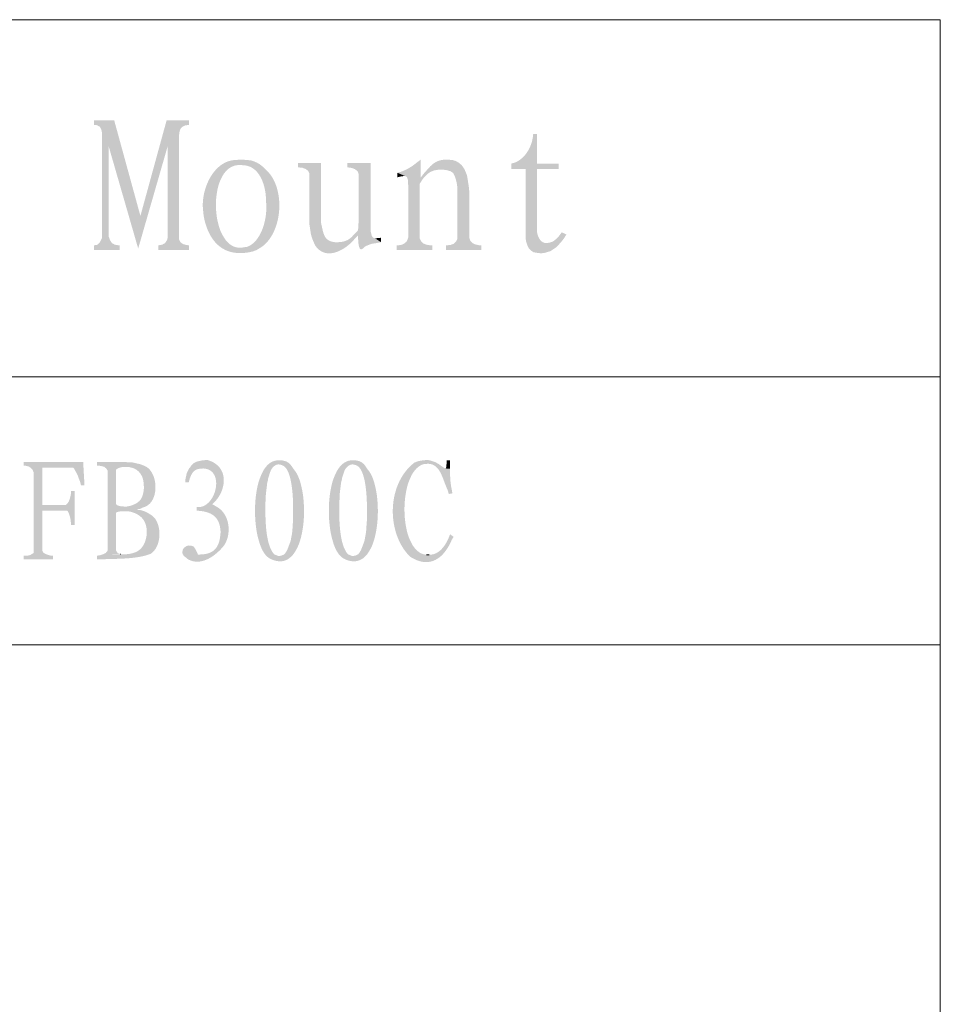
# Model space of a CAD drawing. Units: millimetres. Extents: x 2 to 28.8, y -2 to 11.5.
# Drawn here: x 26.4 to 28.8, y 9 to 11.5 of the extents above; entities that cross this region are included whole.
import ezdxf

# ---------------------------------------------------------------- set-up
doc = ezdxf.new("R2010")
doc.units = ezdxf.units.MM

msp = doc.modelspace()

# ---------------------------------------------------------------- hatches: boundary and pattern name
for points in [[(26.6759, 11.2587), (26.6234, 11.2587), (26.6234, 11.2471), (26.6309, 11.2462), (26.6384, 11.2421), (26.6425, 11.2346), (26.6442, 11.2246), (26.6617, 11.1904), (26.7384, 10.9246), (26.7442, 11.0096)], [(26.8709, 11.2587), (26.8125, 11.2587), (26.7442, 11.0096), (26.7384, 10.9246), (26.815, 11.1904), (26.845, 11.2204), (26.8459, 11.2279), (26.8484, 11.2362), (26.8534, 11.2421), (26.8609, 11.2454), (26.8709, 11.2471)], [(26.6442, 11.2246), (26.6442, 10.9529), (26.6425, 10.9487), (26.6384, 10.9404), (26.6325, 10.9346), (26.6234, 10.9329), (26.6234, 10.9212), (26.69, 10.9212), (26.69, 10.9329), (26.6875, 10.9329), (26.6775, 10.9346), (26.67, 10.9387), (26.665, 10.9462), (26.6617, 10.9554), (26.6617, 11.1904)], [(26.845, 11.2204), (26.815, 11.1904), (26.815, 10.9513), (26.8134, 10.9463), (26.8084, 10.9387), (26.8009, 10.9346), (26.7909, 10.9329), (26.7909, 10.9212), (26.8709, 10.9212), (26.8709, 10.9329), (26.8642, 10.9338), (26.855, 10.9363), (26.8484, 10.9413), (26.845, 10.9487)], [(27.4142, 11.1221), (27.4142, 11.1096), (27.415, 11.1104), (27.425, 11.1129), (27.4342, 11.1137)], [(27.5892, 11.1312), (27.5292, 11.1304), (27.5325, 11.1304), (27.5442, 11.1287), (27.5525, 11.1262), (27.5592, 11.1221), (27.56, 11.1213), (27.5634, 11.1146), (27.5667, 11.1054), (27.5692, 11.0946), (27.5709, 11.0821), (27.5709, 10.9504), (27.5675, 10.9429), (27.5617, 10.9371), (27.5525, 10.9338), (27.5409, 10.9329), (27.5409, 10.9212), (27.6334, 10.9212), (27.6334, 10.9329), (27.6284, 10.9329), (27.6175, 10.9354), (27.61, 10.9387), (27.6042, 10.9454), (27.6017, 10.9529), (27.6017, 11.0737), (27.6009, 11.0829), (27.5992, 11.0946), (27.5975, 11.1054), (27.5959, 11.1154), (27.5925, 11.1237)], [(27.8425, 10.9671), (27.8425, 10.9662), (27.835, 10.9562), (27.8275, 10.9487), (27.82, 10.9429), (27.8125, 10.9404), (27.8042, 10.9387), (27.8342, 10.9337), (27.8409, 10.9412), (27.8484, 10.9504), (27.855, 10.9612)], [(27.3717, 10.9529), (27.3675, 10.9521), (27.3559, 10.9512), (27.3717, 10.9412)], [(27.5517, 10.3721), (27.5425, 10.3721), (27.5425, 10.3629), (27.5417, 10.3546), (27.54, 10.3512), (27.5517, 10.3504), (27.5517, 10.3654)], [(26.595, 10.3679), (26.44, 10.3679), (26.44, 10.3587), (26.4467, 10.3579), (26.4534, 10.3562), (26.5692, 10.3529), (26.5717, 10.3504), (26.5742, 10.3454), (26.5775, 10.3396), (26.5809, 10.3329), (26.5834, 10.3254), (26.5867, 10.3171), (26.5892, 10.3071), (26.5984, 10.3071)], [(26.4534, 10.3562), (26.4592, 10.3521), (26.4634, 10.3471), (26.4659, 10.3404), (26.4659, 10.1312), (26.4625, 10.1287), (26.4567, 10.1254), (26.4492, 10.1237), (26.44, 10.1237), (26.44, 10.1146), (26.5167, 10.1146), (26.5167, 10.1237), (26.5109, 10.1237), (26.5025, 10.1262), (26.4959, 10.1287), (26.4909, 10.1321), (26.4884, 10.1371), (26.4884, 10.2412), (26.5534, 10.2412), (26.4884, 10.2562), (26.4884, 10.3529), (26.5692, 10.3529)], [(26.705, 10.3679), (26.6309, 10.3679), (26.6309, 10.3587), (26.635, 10.3587), (26.6434, 10.3571), (26.65, 10.3554), (26.655, 10.3512), (26.6584, 10.3462), (26.6584, 10.1371), (26.6575, 10.1354), (26.6542, 10.1312), (26.6484, 10.1279), (26.6925, 10.1279), (26.6917, 10.1279), (26.685, 10.1304), (26.6809, 10.1371), (26.6809, 10.2362), (26.6825, 10.2371), (26.6875, 10.2387), (26.6959, 10.2396), (26.7067, 10.2396), (26.75, 10.2412), (26.7425, 10.2429), (26.735, 10.2437), (26.7359, 10.2446), (26.7442, 10.2462), (26.7509, 10.2496), (26.7034, 10.2512), (26.7, 10.2521), (26.6917, 10.2529), (26.685, 10.2546), (26.6809, 10.2579), (26.6809, 10.3479), (26.685, 10.3512), (26.6917, 10.3537), (26.6992, 10.3554), (26.7075, 10.3554), (26.7567, 10.3571), (26.7509, 10.3596), (26.7442, 10.3621), (26.7375, 10.3637), (26.7225, 10.3671), (26.7134, 10.3671)], [(26.87, 10.1504), (26.8642, 10.1487), (26.8584, 10.1446), (26.855, 10.1404), (26.8534, 10.1329), (26.8542, 10.1287), (26.8575, 10.1229), (26.8942, 10.1262), (26.8934, 10.1296), (26.8892, 10.1379), (26.8859, 10.1437), (26.8825, 10.1479), (26.8775, 10.1496)]]:
    msp.add_hatch(color=256).paths.add_polyline_path(points)
h = msp.add_hatch(color=256)
edge = h.paths.add_edge_path(flags=0)
edge.add_line((27.7784, 11.2229), (27.7684, 11.2229))
edge.add_line((27.7684, 11.2229), (27.7675, 11.2146))
edge.add_spline(control_points=[(27.7675, 11.2146), (27.7632, 11.1872), (27.7473, 11.1599), (27.7209, 11.1487)], knot_values=[0, 0, 0, 0, 1, 1, 1, 1], weights=[1, 1, 1, 1], degree=3, periodic=0)
edge.add_line((27.7209, 11.1487), (27.7117, 11.1462))
edge.add_line((27.7117, 11.1462), (27.7117, 11.1321))
edge.add_line((27.7117, 11.1321), (27.7484, 11.1321))
edge.add_line((27.7484, 11.1321), (27.7484, 10.9529))
edge.add_line((27.7484, 10.9529), (27.75, 10.9429))
edge.add_line((27.75, 10.9429), (27.7534, 10.9321))
edge.add_line((27.7534, 10.9321), (27.7575, 10.9246))
edge.add_line((27.7575, 10.9246), (27.7634, 10.9187))
edge.add_line((27.7634, 10.9187), (27.77, 10.9146))
edge.add_line((27.77, 10.9146), (27.7717, 10.9146))
edge.add_line((27.7717, 10.9146), (27.7809, 10.9129))
edge.add_line((27.7809, 10.9129), (27.79, 10.9121))
edge.add_line((27.79, 10.9121), (27.8, 10.9137))
edge.add_line((27.8, 10.9137), (27.8109, 10.9171))
edge.add_line((27.8109, 10.9171), (27.8134, 10.9179))
edge.add_line((27.8134, 10.9179), (27.82, 10.9221))
edge.add_line((27.82, 10.9221), (27.8275, 10.9271))
edge.add_line((27.8275, 10.9271), (27.8342, 10.9337))
edge.add_line((27.8342, 10.9337), (27.8042, 10.9387))
edge.add_spline(control_points=[(27.8042, 10.9387), (27.7879, 10.9381), (27.78, 10.9551), (27.7784, 10.9687)], knot_values=[0, 0, 0, 0, 1, 1, 1, 1], weights=[1, 1, 1, 1], degree=3, periodic=0)
edge.add_line((27.7784, 10.9687), (27.7784, 11.1321))
edge.add_line((27.7784, 11.1321), (27.835, 11.1321))
edge.add_line((27.835, 11.1321), (27.835, 11.1462))
edge.add_line((27.835, 11.1462), (27.7784, 11.1462))
h = msp.add_hatch(color=256)
edge = h.paths.add_edge_path(flags=0)
edge.add_line((27.0117, 11.1562), (27.0017, 11.1562))
edge.add_line((27.0017, 11.1562), (26.9917, 11.1554))
edge.add_spline(control_points=[(26.9917, 11.1554), (26.934, 11.153), (26.9018, 11.0773), (26.9075, 11.0262)], knot_values=[0, 0, 0, 0, 1, 1, 1, 1], weights=[1, 1, 1, 1], degree=3, periodic=0)
edge.add_line((26.9075, 11.0262), (26.9084, 11.0154))
edge.add_line((26.9084, 11.0154), (26.91, 11.0054))
edge.add_spline(control_points=[(26.91, 11.0054), (26.9237, 10.9377), (26.9663, 10.899), (27.0375, 10.9171)], knot_values=[0, 0, 0, 0, 1, 1, 1, 1], weights=[1, 1, 1, 1], degree=3, periodic=0)
edge.add_line((27.0375, 10.9171), (27.0467, 10.9204))
edge.add_line((27.0467, 10.9204), (27.055, 10.9254))
edge.add_line((27.055, 10.9254), (27.01, 10.9271))
edge.add_spline(control_points=[(27.01, 10.9271), (26.9228, 10.9159), (26.9151, 11.1486), (27.0059, 11.1421)], knot_values=[0, 0, 0, 0, 1, 1, 1, 1], weights=[1, 1, 1, 1], degree=3, periodic=0)
edge.add_line((27.0059, 11.1421), (27.055, 11.1446))
edge.add_line((27.055, 11.1446), (27.0475, 11.1487))
edge.add_line((27.0475, 11.1487), (27.04, 11.1521))
edge.add_line((27.04, 11.1521), (27.0317, 11.1546))
edge.add_line((27.0317, 11.1546), (27.0217, 11.1554))
h = msp.add_hatch(color=256)
edge = h.paths.add_edge_path(flags=0)
edge.add_line((27.055, 11.1446), (27.0059, 11.1421))
edge.add_line((27.0059, 11.1421), (27.0084, 11.1421))
edge.add_line((27.0084, 11.1421), (27.0184, 11.1412))
edge.add_spline(control_points=[(27.0184, 11.1412), (27.0586, 11.1348), (27.072, 11.0829), (27.0717, 11.0487)], knot_values=[0, 0, 0, 0, 1, 1, 1, 1], weights=[1, 1, 1, 1], degree=3, periodic=0)
edge.add_line((27.0717, 11.0487), (27.0725, 11.0379))
edge.add_line((27.0725, 11.0379), (27.0725, 11.0271))
edge.add_spline(control_points=[(27.0725, 11.0271), (27.0718, 10.9928), (27.0572, 10.9414), (27.0217, 10.9287)], knot_values=[0, 0, 0, 0, 1, 1, 1, 1], weights=[1, 1, 1, 1], degree=3, periodic=0)
edge.add_line((27.0217, 10.9287), (27.0192, 10.9287))
edge.add_line((27.0192, 10.9287), (27.01, 10.9271))
edge.add_line((27.01, 10.9271), (27.055, 10.9254))
edge.add_spline(control_points=[(27.055, 10.9254), (27.1163, 10.9608), (27.1244, 11.0847), (27.0709, 11.1304)], knot_values=[0, 0, 0, 0, 1, 1, 1, 1], weights=[1, 1, 1, 1], degree=3, periodic=0)
edge.add_line((27.0709, 11.1304), (27.0634, 11.1379))
h = msp.add_hatch(color=256)
edge = h.paths.add_edge_path(flags=0)
edge.add_line((27.215, 11.1479), (27.155, 11.1479))
edge.add_line((27.155, 11.1479), (27.155, 11.1362))
edge.add_line((27.155, 11.1362), (27.1659, 11.1354))
edge.add_line((27.1659, 11.1354), (27.175, 11.1321))
edge.add_line((27.175, 11.1321), (27.1817, 11.1271))
edge.add_line((27.1817, 11.1271), (27.185, 11.1204))
edge.add_line((27.185, 11.1204), (27.185, 10.9871))
edge.add_line((27.185, 10.9871), (27.1867, 10.9762))
edge.add_line((27.1867, 10.9762), (27.1884, 10.9646))
edge.add_line((27.1884, 10.9646), (27.1909, 10.9546))
edge.add_line((27.1909, 10.9546), (27.1942, 10.9454))
edge.add_line((27.1942, 10.9454), (27.1975, 10.9379))
edge.add_line((27.1975, 10.9379), (27.2592, 10.9412))
edge.add_line((27.2592, 10.9412), (27.2509, 10.9412))
edge.add_spline(control_points=[(27.2509, 10.9412), (27.2258, 10.9442), (27.2222, 10.9592), (27.2175, 10.9812)], knot_values=[0, 0, 0, 0, 1, 1, 1, 1], weights=[1, 1, 1, 1], degree=3, periodic=0)
edge.add_line((27.2175, 10.9812), (27.215, 10.9929))
h = msp.add_hatch(color=256)
edge = h.paths.add_edge_path(flags=0)
edge.add_line((27.3442, 11.1479), (27.2834, 11.1479))
edge.add_line((27.2834, 11.1479), (27.2834, 11.1362))
edge.add_line((27.2834, 11.1362), (27.285, 11.1362))
edge.add_line((27.285, 11.1362), (27.2959, 11.1346))
edge.add_line((27.2959, 11.1346), (27.3042, 11.1312))
edge.add_line((27.3042, 11.1312), (27.3109, 11.1254))
edge.add_line((27.3109, 11.1254), (27.3134, 11.1179))
edge.add_line((27.3134, 11.1179), (27.3134, 11.0187))
edge.add_spline(control_points=[(27.3134, 11.0187), (27.3133, 11.0057), (27.3132, 10.9858), (27.3117, 10.9729)], knot_values=[0, 0, 0, 0, 1, 1, 1, 1], weights=[1, 1, 1, 1], degree=3, periodic=0)
edge.add_line((27.3117, 10.9729), (27.3109, 10.9712))
edge.add_line((27.3109, 10.9712), (27.305, 10.9654))
edge.add_line((27.305, 10.9654), (27.3117, 10.9587))
edge.add_line((27.3117, 10.9587), (27.3117, 10.9529))
edge.add_line((27.3117, 10.9529), (27.3125, 10.9396))
edge.add_line((27.3125, 10.9396), (27.3142, 10.9296))
edge.add_line((27.3142, 10.9296), (27.3167, 10.9237))
edge.add_line((27.3167, 10.9237), (27.32, 10.9221))
edge.add_line((27.32, 10.9221), (27.3242, 10.9246))
edge.add_line((27.3242, 10.9246), (27.325, 10.9254))
edge.add_line((27.325, 10.9254), (27.3309, 10.9304))
edge.add_line((27.3309, 10.9304), (27.3384, 10.9337))
edge.add_line((27.3384, 10.9337), (27.3475, 10.9371))
edge.add_line((27.3475, 10.9371), (27.3592, 10.9387))
edge.add_line((27.3592, 10.9387), (27.3717, 10.9412))
edge.add_line((27.3717, 10.9412), (27.3559, 10.9512))
edge.add_line((27.3559, 10.9512), (27.3509, 10.9529))
edge.add_line((27.3509, 10.9529), (27.3475, 10.9579))
edge.add_line((27.3475, 10.9579), (27.345, 10.9679))
edge.add_line((27.345, 10.9679), (27.3442, 10.9812))
h = msp.add_hatch(color=256)
edge = h.paths.add_edge_path(flags=0)
edge.add_line((27.475, 11.1562), (27.4659, 11.1496))
edge.add_spline(control_points=[(27.4659, 11.1496), (27.4534, 11.1386), (27.4389, 11.1304), (27.4234, 11.1246)], knot_values=[0, 0, 0, 0, 1, 1, 1, 1], weights=[1, 1, 1, 1], degree=3, periodic=0)
edge.add_line((27.4234, 11.1246), (27.4142, 11.1221))
edge.add_line((27.4142, 11.1221), (27.4342, 11.1137))
edge.add_line((27.4342, 11.1137), (27.4392, 11.1112))
edge.add_line((27.4392, 11.1112), (27.4417, 11.1037))
edge.add_line((27.4417, 11.1037), (27.4425, 11.0896))
edge.add_line((27.4425, 11.0896), (27.4425, 10.9529))
edge.add_line((27.4425, 10.9529), (27.4417, 10.9504))
edge.add_line((27.4417, 10.9504), (27.4384, 10.9429))
edge.add_line((27.4384, 10.9429), (27.4317, 10.9371))
edge.add_line((27.4317, 10.9371), (27.4234, 10.9337))
edge.add_line((27.4234, 10.9337), (27.4125, 10.9329))
edge.add_line((27.4125, 10.9329), (27.4125, 10.9212))
edge.add_line((27.4125, 10.9212), (27.505, 10.9212))
edge.add_line((27.505, 10.9212), (27.505, 10.9329))
edge.add_line((27.505, 10.9329), (27.5009, 10.9329))
edge.add_line((27.5009, 10.9329), (27.49, 10.9346))
edge.add_line((27.49, 10.9346), (27.4817, 10.9379))
edge.add_line((27.4817, 10.9379), (27.4759, 10.9437))
edge.add_line((27.4759, 10.9437), (27.4725, 10.9512))
edge.add_line((27.4725, 10.9512), (27.4725, 11.0937))
edge.add_line((27.4725, 11.0937), (27.475, 11.0971))
edge.add_line((27.475, 11.0971), (27.48, 11.1054))
edge.add_line((27.48, 11.1054), (27.475, 11.1096))
h = msp.add_hatch(color=256)
edge = h.paths.add_edge_path(flags=0)
edge.add_line((27.5467, 11.1562), (27.5375, 11.1562))
edge.add_spline(control_points=[(27.5375, 11.1562), (27.5103, 11.1548), (27.5003, 11.1389), (27.4834, 11.1204)], knot_values=[0, 0, 0, 0, 1, 1, 1, 1], weights=[1, 1, 1, 1], degree=3, periodic=0)
edge.add_line((27.4834, 11.1204), (27.475, 11.1096))
edge.add_line((27.475, 11.1096), (27.48, 11.1054))
edge.add_line((27.48, 11.1054), (27.4867, 11.1129))
edge.add_spline(control_points=[(27.4867, 11.1129), (27.4992, 11.1266), (27.5108, 11.1299), (27.5292, 11.1304)], knot_values=[0, 0, 0, 0, 1, 1, 1, 1], weights=[1, 1, 1, 1], degree=3, periodic=0)
edge.add_line((27.5292, 11.1304), (27.5892, 11.1312))
edge.add_line((27.5892, 11.1312), (27.585, 11.1379))
edge.add_line((27.585, 11.1379), (27.5817, 11.1421))
edge.add_line((27.5817, 11.1421), (27.575, 11.1479))
edge.add_line((27.575, 11.1479), (27.5667, 11.1529))
edge.add_line((27.5667, 11.1529), (27.5575, 11.1554))
h = msp.add_hatch(color=256)
edge = h.paths.add_edge_path(flags=0)
edge.add_line((27.305, 10.9654), (27.2959, 10.9554))
edge.add_spline(control_points=[(27.2959, 10.9554), (27.2861, 10.9455), (27.273, 10.941), (27.2592, 10.9412)], knot_values=[0, 0, 0, 0, 1, 1, 1, 1], weights=[1, 1, 1, 1], degree=3, periodic=0)
edge.add_line((27.2592, 10.9412), (27.1975, 10.9379))
edge.add_line((27.1975, 10.9379), (27.2009, 10.9312))
edge.add_spline(control_points=[(27.2009, 10.9312), (27.2296, 10.8916), (27.2797, 10.9212), (27.3034, 10.9504)], knot_values=[0, 0, 0, 0, 1, 1, 1, 1], weights=[1, 1, 1, 1], degree=3, periodic=0)
edge.add_line((27.3034, 10.9504), (27.3117, 10.9587))
h = msp.add_hatch(color=256)
edge = h.paths.add_edge_path(flags=0)
edge.add_line((26.9125, 10.3729), (26.905, 10.3721))
edge.add_spline(control_points=[(26.905, 10.3721), (26.8897, 10.3688), (26.8827, 10.3681), (26.8734, 10.3537)], knot_values=[0, 0, 0, 0, 1, 1, 1, 1], weights=[1, 1, 1, 1], degree=3, periodic=0)
edge.add_line((26.8734, 10.3537), (26.8709, 10.3512))
edge.add_line((26.8709, 10.3512), (26.9075, 10.3512))
edge.add_spline(control_points=[(26.9075, 10.3512), (26.9636, 10.3494), (26.944, 10.2556), (26.8984, 10.2504)], knot_values=[0, 0, 0, 0, 1, 1, 1, 1], weights=[1, 1, 1, 1], degree=3, periodic=0)
edge.add_line((26.8984, 10.2504), (26.8909, 10.2504))
edge.add_line((26.8909, 10.2504), (26.8909, 10.2412))
edge.add_line((26.8909, 10.2412), (26.8917, 10.2412))
edge.add_line((26.8917, 10.2412), (26.9009, 10.2404))
edge.add_spline(control_points=[(26.9009, 10.2404), (26.9301, 10.237), (26.9491, 10.2245), (26.9525, 10.1937)], knot_values=[0, 0, 0, 0, 1, 1, 1, 1], weights=[1, 1, 1, 1], degree=3, periodic=0)
edge.add_line((26.9525, 10.1937), (26.9534, 10.1854))
edge.add_line((26.9534, 10.1854), (26.9525, 10.1771))
edge.add_spline(control_points=[(26.9525, 10.1771), (26.9497, 10.146), (26.9357, 10.1283), (26.9034, 10.1271)], knot_values=[0, 0, 0, 0, 1, 1, 1, 1], weights=[1, 1, 1, 1], degree=3, periodic=0)
edge.add_line((26.9034, 10.1271), (26.8575, 10.1229))
edge.add_line((26.8575, 10.1229), (26.8642, 10.1179))
edge.add_line((26.8642, 10.1179), (26.8667, 10.1154))
edge.add_spline(control_points=[(26.8667, 10.1154), (26.8986, 10.096), (26.9342, 10.119), (26.9559, 10.1429)], knot_values=[0, 0, 0, 0, 1, 1, 1, 1], weights=[1, 1, 1, 1], degree=3, periodic=0)
edge.add_line((26.9559, 10.1429), (26.9609, 10.1487))
edge.add_line((26.9609, 10.1487), (26.965, 10.1546))
edge.add_spline(control_points=[(26.965, 10.1546), (26.9814, 10.1846), (26.9767, 10.2301), (26.9459, 10.2496)], knot_values=[0, 0, 0, 0, 1, 1, 1, 1], weights=[1, 1, 1, 1], degree=3, periodic=0)
edge.add_line((26.9459, 10.2496), (26.9392, 10.2537))
edge.add_line((26.9392, 10.2537), (26.9317, 10.2579))
edge.add_line((26.9317, 10.2579), (26.9384, 10.2646))
edge.add_spline(control_points=[(26.9384, 10.2646), (26.9702, 10.2988), (26.9735, 10.3554), (26.9225, 10.3721)], knot_values=[0, 0, 0, 0, 1, 1, 1, 1], weights=[1, 1, 1, 1], degree=3, periodic=0)
edge.add_line((26.9225, 10.3721), (26.92, 10.3729))
h = msp.add_hatch(color=256)
edge = h.paths.add_edge_path(flags=0)
edge.add_line((27.1067, 10.3721), (27.0992, 10.3721))
edge.add_spline(control_points=[(27.0992, 10.3721), (27.0282, 10.3628), (27.0293, 10.1589), (27.0759, 10.1204)], knot_values=[0, 0, 0, 0, 1, 1, 1, 1], weights=[1, 1, 1, 1], degree=3, periodic=0)
edge.add_line((27.0759, 10.1204), (27.1042, 10.1229))
edge.add_line((27.1042, 10.1229), (27.0975, 10.1254))
edge.add_line((27.0975, 10.1254), (27.0934, 10.1271))
edge.add_spline(control_points=[(27.0934, 10.1271), (27.0713, 10.1501), (27.0705, 10.2117), (27.07, 10.2412)], knot_values=[0, 0, 0, 0, 1, 1, 1, 1], weights=[1, 1, 1, 1], degree=3, periodic=0)
edge.add_line((27.07, 10.2412), (27.07, 10.2604))
edge.add_line((27.07, 10.2604), (27.0709, 10.2696))
edge.add_spline(control_points=[(27.0709, 10.2696), (27.0705, 10.2835), (27.0736, 10.3004), (27.075, 10.3146)], knot_values=[0, 0, 0, 0, 1, 1, 1, 1], weights=[1, 1, 1, 1], degree=3, periodic=0)
edge.add_line((27.075, 10.3146), (27.0767, 10.3204))
edge.add_line((27.0767, 10.3204), (27.0775, 10.3262))
edge.add_spline(control_points=[(27.0775, 10.3262), (27.082, 10.3384), (27.083, 10.3505), (27.095, 10.3587)], knot_values=[0, 0, 0, 0, 1, 1, 1, 1], weights=[1, 1, 1, 1], degree=3, periodic=0)
edge.add_line((27.095, 10.3587), (27.1, 10.3612))
edge.add_line((27.1, 10.3612), (27.1067, 10.3621))
edge.add_line((27.1067, 10.3621), (27.135, 10.3621))
edge.add_line((27.135, 10.3621), (27.13, 10.3662))
edge.add_line((27.13, 10.3662), (27.1259, 10.3687))
edge.add_line((27.1259, 10.3687), (27.1217, 10.3704))
edge.add_line((27.1217, 10.3704), (27.1142, 10.3721))
h = msp.add_hatch(color=256)
edge = h.paths.add_edge_path(flags=0)
edge.add_line((27.2992, 10.3721), (27.2917, 10.3721))
edge.add_spline(control_points=[(27.2917, 10.3721), (27.2207, 10.3628), (27.2218, 10.1589), (27.2684, 10.1204)], knot_values=[0, 0, 0, 0, 1, 1, 1, 1], weights=[1, 1, 1, 1], degree=3, periodic=0)
edge.add_line((27.2684, 10.1204), (27.2967, 10.1229))
edge.add_line((27.2967, 10.1229), (27.29, 10.1254))
edge.add_line((27.29, 10.1254), (27.2859, 10.1271))
edge.add_spline(control_points=[(27.2859, 10.1271), (27.2638, 10.1501), (27.263, 10.2117), (27.2625, 10.2412)], knot_values=[0, 0, 0, 0, 1, 1, 1, 1], weights=[1, 1, 1, 1], degree=3, periodic=0)
edge.add_line((27.2625, 10.2412), (27.2625, 10.2604))
edge.add_line((27.2625, 10.2604), (27.2634, 10.2696))
edge.add_spline(control_points=[(27.2634, 10.2696), (27.263, 10.2835), (27.2661, 10.3004), (27.2675, 10.3146)], knot_values=[0, 0, 0, 0, 1, 1, 1, 1], weights=[1, 1, 1, 1], degree=3, periodic=0)
edge.add_line((27.2675, 10.3146), (27.2692, 10.3204))
edge.add_line((27.2692, 10.3204), (27.27, 10.3262))
edge.add_spline(control_points=[(27.27, 10.3262), (27.2745, 10.3384), (27.2755, 10.3505), (27.2875, 10.3587)], knot_values=[0, 0, 0, 0, 1, 1, 1, 1], weights=[1, 1, 1, 1], degree=3, periodic=0)
edge.add_line((27.2875, 10.3587), (27.2925, 10.3612))
edge.add_line((27.2925, 10.3612), (27.2992, 10.3621))
edge.add_line((27.2992, 10.3621), (27.3275, 10.3621))
edge.add_line((27.3275, 10.3621), (27.3225, 10.3662))
edge.add_line((27.3225, 10.3662), (27.3184, 10.3687))
edge.add_line((27.3184, 10.3687), (27.3142, 10.3704))
edge.add_line((27.3142, 10.3704), (27.3067, 10.3721))
h = msp.add_hatch(color=256)
edge = h.paths.add_edge_path(flags=0)
edge.add_line((27.495, 10.3729), (27.4875, 10.3729))
edge.add_line((27.4875, 10.3729), (27.4792, 10.3721))
edge.add_line((27.4792, 10.3721), (27.47, 10.3704))
edge.add_line((27.47, 10.3704), (27.4692, 10.3704))
edge.add_line((27.4692, 10.3704), (27.4642, 10.3687))
edge.add_line((27.4642, 10.3687), (27.4584, 10.3662))
edge.add_line((27.4584, 10.3662), (27.4875, 10.3629))
edge.add_spline(control_points=[(27.4875, 10.3629), (27.527, 10.3686), (27.5318, 10.3216), (27.545, 10.2962)], knot_values=[0, 0, 0, 0, 1, 1, 1, 1], weights=[1, 1, 1, 1], degree=3, periodic=0)
edge.add_line((27.545, 10.2962), (27.5484, 10.2846))
edge.add_line((27.5484, 10.2846), (27.5575, 10.2862))
edge.add_line((27.5575, 10.2862), (27.5567, 10.2937))
edge.add_spline(control_points=[(27.5567, 10.2937), (27.5527, 10.3096), (27.5517, 10.3258), (27.5517, 10.3421)], knot_values=[0, 0, 0, 0, 1, 1, 1, 1], weights=[1, 1, 1, 1], degree=3, periodic=0)
edge.add_line((27.5517, 10.3421), (27.5517, 10.3504))
edge.add_line((27.5517, 10.3504), (27.54, 10.3512))
edge.add_line((27.54, 10.3512), (27.5384, 10.3512))
edge.add_line((27.5384, 10.3512), (27.535, 10.3537))
edge.add_line((27.535, 10.3537), (27.5284, 10.3579))
edge.add_line((27.5284, 10.3579), (27.5217, 10.3629))
edge.add_line((27.5217, 10.3629), (27.5142, 10.3671))
edge.add_line((27.5142, 10.3671), (27.5075, 10.3696))
edge.add_line((27.5075, 10.3696), (27.5, 10.3721))
h = msp.add_hatch(color=256)
edge = h.paths.add_edge_path(flags=0)
edge.add_line((26.7567, 10.3571), (26.7075, 10.3554))
edge.add_line((26.7075, 10.3554), (26.7125, 10.3554))
edge.add_line((26.7125, 10.3554), (26.7192, 10.3537))
edge.add_spline(control_points=[(26.7192, 10.3537), (26.7391, 10.3502), (26.7522, 10.3317), (26.7525, 10.3121)], knot_values=[0, 0, 0, 0, 1, 1, 1, 1], weights=[1, 1, 1, 1], degree=3, periodic=0)
edge.add_line((26.7525, 10.3121), (26.7534, 10.3029))
edge.add_line((26.7534, 10.3029), (26.7534, 10.3004))
edge.add_spline(control_points=[(26.7534, 10.3004), (26.7513, 10.2733), (26.7436, 10.2616), (26.7175, 10.2537)], knot_values=[0, 0, 0, 0, 1, 1, 1, 1], weights=[1, 1, 1, 1], degree=3, periodic=0)
edge.add_line((26.7175, 10.2537), (26.71, 10.2521))
edge.add_line((26.71, 10.2521), (26.7034, 10.2512))
edge.add_line((26.7034, 10.2512), (26.7509, 10.2496))
edge.add_spline(control_points=[(26.7509, 10.2496), (26.7923, 10.2595), (26.7917, 10.3307), (26.7634, 10.3529)], knot_values=[0, 0, 0, 0, 1, 1, 1, 1], weights=[1, 1, 1, 1], degree=3, periodic=0)
edge.add_line((26.7634, 10.3529), (26.7625, 10.3537))
h = msp.add_hatch(color=256)
edge = h.paths.add_edge_path(flags=0)
edge.add_line((26.8709, 10.3512), (26.8684, 10.3454))
edge.add_line((26.8684, 10.3454), (26.865, 10.3387))
edge.add_line((26.865, 10.3387), (26.8617, 10.3237))
edge.add_line((26.8617, 10.3237), (26.8609, 10.3146))
edge.add_line((26.8609, 10.3146), (26.87, 10.3146))
edge.add_line((26.87, 10.3146), (26.8709, 10.3179))
edge.add_spline(control_points=[(26.8709, 10.3179), (26.8753, 10.3334), (26.8809, 10.3487), (26.8992, 10.3504)], knot_values=[0, 0, 0, 0, 1, 1, 1, 1], weights=[1, 1, 1, 1], degree=3, periodic=0)
edge.add_line((26.8992, 10.3504), (26.9075, 10.3512))
h = msp.add_hatch(color=256)
edge = h.paths.add_edge_path(flags=0)
edge.add_line((27.135, 10.3621), (27.1067, 10.3621))
edge.add_line((27.1067, 10.3621), (27.1067, 10.3612))
edge.add_line((27.1067, 10.3612), (27.1125, 10.3604))
edge.add_line((27.1125, 10.3604), (27.1175, 10.3579))
edge.add_spline(control_points=[(27.1175, 10.3579), (27.1415, 10.343), (27.1426, 10.2663), (27.1425, 10.2412)], knot_values=[0, 0, 0, 0, 1, 1, 1, 1], weights=[1, 1, 1, 1], degree=3, periodic=0)
edge.add_line((27.1425, 10.2412), (27.1425, 10.2171))
edge.add_spline(control_points=[(27.1425, 10.2171), (27.1403, 10.1984), (27.1419, 10.1902), (27.1375, 10.1712)], knot_values=[0, 0, 0, 0, 1, 1, 1, 1], weights=[1, 1, 1, 1], degree=3, periodic=0)
edge.add_line((27.1375, 10.1712), (27.1367, 10.1654))
edge.add_line((27.1367, 10.1654), (27.135, 10.1596))
edge.add_line((27.135, 10.1596), (27.1334, 10.1554))
edge.add_line((27.1334, 10.1554), (27.13, 10.1462))
edge.add_line((27.13, 10.1462), (27.1267, 10.1379))
edge.add_line((27.1267, 10.1379), (27.1225, 10.1312))
edge.add_line((27.1225, 10.1312), (27.1192, 10.1271))
edge.add_line((27.1192, 10.1271), (27.115, 10.1254))
edge.add_line((27.115, 10.1254), (27.1117, 10.1237))
edge.add_line((27.1117, 10.1237), (27.1042, 10.1229))
edge.add_line((27.1042, 10.1229), (27.0759, 10.1204))
edge.add_line((27.0759, 10.1204), (27.0817, 10.1162))
edge.add_spline(control_points=[(27.0817, 10.1162), (27.1822, 10.0655), (27.1896, 10.3002), (27.1442, 10.3487)], knot_values=[0, 0, 0, 0, 1, 1, 1, 1], weights=[1, 1, 1, 1], degree=3, periodic=0)
edge.add_line((27.1442, 10.3487), (27.1392, 10.3562))
h = msp.add_hatch(color=256)
edge = h.paths.add_edge_path(flags=0)
edge.add_line((27.3275, 10.3621), (27.2992, 10.3621))
edge.add_line((27.2992, 10.3621), (27.2992, 10.3612))
edge.add_line((27.2992, 10.3612), (27.305, 10.3604))
edge.add_line((27.305, 10.3604), (27.31, 10.3579))
edge.add_spline(control_points=[(27.31, 10.3579), (27.334, 10.343), (27.3351, 10.2663), (27.335, 10.2412)], knot_values=[0, 0, 0, 0, 1, 1, 1, 1], weights=[1, 1, 1, 1], degree=3, periodic=0)
edge.add_line((27.335, 10.2412), (27.335, 10.2171))
edge.add_spline(control_points=[(27.335, 10.2171), (27.3328, 10.1984), (27.3344, 10.1902), (27.33, 10.1712)], knot_values=[0, 0, 0, 0, 1, 1, 1, 1], weights=[1, 1, 1, 1], degree=3, periodic=0)
edge.add_line((27.33, 10.1712), (27.3292, 10.1654))
edge.add_line((27.3292, 10.1654), (27.3275, 10.1596))
edge.add_line((27.3275, 10.1596), (27.3259, 10.1554))
edge.add_line((27.3259, 10.1554), (27.3225, 10.1462))
edge.add_line((27.3225, 10.1462), (27.3192, 10.1379))
edge.add_line((27.3192, 10.1379), (27.315, 10.1312))
edge.add_line((27.315, 10.1312), (27.3117, 10.1271))
edge.add_line((27.3117, 10.1271), (27.3075, 10.1254))
edge.add_line((27.3075, 10.1254), (27.3042, 10.1237))
edge.add_line((27.3042, 10.1237), (27.2967, 10.1229))
edge.add_line((27.2967, 10.1229), (27.2684, 10.1204))
edge.add_line((27.2684, 10.1204), (27.2742, 10.1162))
edge.add_spline(control_points=[(27.2742, 10.1162), (27.3747, 10.0655), (27.3821, 10.3002), (27.3367, 10.3487)], knot_values=[0, 0, 0, 0, 1, 1, 1, 1], weights=[1, 1, 1, 1], degree=3, periodic=0)
edge.add_line((27.3367, 10.3487), (27.3317, 10.3562))
h = msp.add_hatch(color=256)
edge = h.paths.add_edge_path(flags=0)
edge.add_line((27.4584, 10.3662), (27.4534, 10.3621))
edge.add_spline(control_points=[(27.4534, 10.3621), (27.3883, 10.3063), (27.3863, 10.1886), (27.4425, 10.1262)], knot_values=[0, 0, 0, 0, 1, 1, 1, 1], weights=[1, 1, 1, 1], degree=3, periodic=0)
edge.add_line((27.4425, 10.1262), (27.4975, 10.1262))
edge.add_line((27.4975, 10.1262), (27.49, 10.1262))
edge.add_spline(control_points=[(27.49, 10.1262), (27.4148, 10.1318), (27.4143, 10.3481), (27.485, 10.3629)], knot_values=[0, 0, 0, 0, 1, 1, 1, 1], weights=[1, 1, 1, 1], degree=3, periodic=0)
edge.add_line((27.485, 10.3629), (27.4875, 10.3629))
h = msp.add_hatch(color=256)
edge = h.paths.add_edge_path(flags=0)
edge.add_line((26.5725, 10.2921), (26.5634, 10.2921))
edge.add_line((26.5634, 10.2921), (26.5634, 10.2879))
edge.add_spline(control_points=[(26.5634, 10.2879), (26.5618, 10.2772), (26.5592, 10.2632), (26.55, 10.2562)], knot_values=[0, 0, 0, 0, 1, 1, 1, 1], weights=[1, 1, 1, 1], degree=3, periodic=0)
edge.add_line((26.55, 10.2562), (26.4884, 10.2562))
edge.add_line((26.4884, 10.2562), (26.5534, 10.2412))
edge.add_spline(control_points=[(26.5534, 10.2412), (26.5576, 10.2378), (26.5624, 10.2194), (26.5625, 10.2146)], knot_values=[0, 0, 0, 0, 1, 1, 1, 1], weights=[1, 1, 1, 1], degree=3, periodic=0)
edge.add_line((26.5625, 10.2146), (26.5634, 10.2037))
edge.add_line((26.5634, 10.2037), (26.5725, 10.2037))
h = msp.add_hatch(color=256)
edge = h.paths.add_edge_path(flags=0)
edge.add_line((26.75, 10.2412), (26.7067, 10.2396))
edge.add_line((26.7067, 10.2396), (26.71, 10.2396))
edge.add_line((26.71, 10.2396), (26.7175, 10.2387))
edge.add_spline(control_points=[(26.7175, 10.2387), (26.7458, 10.2313), (26.7604, 10.2155), (26.7609, 10.1854)], knot_values=[0, 0, 0, 0, 1, 1, 1, 1], weights=[1, 1, 1, 1], degree=3, periodic=0)
edge.add_line((26.7609, 10.1854), (26.7609, 10.1829))
edge.add_line((26.7609, 10.1829), (26.76, 10.1746))
edge.add_spline(control_points=[(26.76, 10.1746), (26.7492, 10.1135), (26.6964, 10.1295), (26.6484, 10.1279)], knot_values=[0, 0, 0, 0, 1, 1, 1, 1], weights=[1, 1, 1, 1], degree=3, periodic=0)
edge.add_line((26.6484, 10.1279), (26.6409, 10.1254))
edge.add_line((26.6409, 10.1254), (26.6309, 10.1237))
edge.add_line((26.6309, 10.1237), (26.6309, 10.1146))
edge.add_line((26.6309, 10.1146), (26.6509, 10.1146))
edge.add_spline(control_points=[(26.6509, 10.1146), (26.6874, 10.116), (26.7367, 10.115), (26.7709, 10.1287)], knot_values=[0, 0, 0, 0, 1, 1, 1, 1], weights=[1, 1, 1, 1], degree=3, periodic=0)
edge.add_line((26.7709, 10.1287), (26.7734, 10.1304))
edge.add_line((26.7734, 10.1304), (26.7759, 10.1329))
edge.add_spline(control_points=[(26.7759, 10.1329), (26.801, 10.1537), (26.8004, 10.2153), (26.77, 10.2312)], knot_values=[0, 0, 0, 0, 1, 1, 1, 1], weights=[1, 1, 1, 1], degree=3, periodic=0)
edge.add_line((26.77, 10.2312), (26.7634, 10.2354))
edge.add_line((26.7634, 10.2354), (26.7567, 10.2387))
h = msp.add_hatch(color=256)
edge = h.paths.add_edge_path(flags=0)
edge.add_line((27.5517, 10.1796), (27.5484, 10.1712))
edge.add_spline(control_points=[(27.5484, 10.1712), (27.5393, 10.1498), (27.5237, 10.1262), (27.4975, 10.1262)], knot_values=[0, 0, 0, 0, 1, 1, 1, 1], weights=[1, 1, 1, 1], degree=3, periodic=0)
edge.add_line((27.4975, 10.1262), (27.4425, 10.1262))
edge.add_line((27.4425, 10.1262), (27.4475, 10.1212))
edge.add_spline(control_points=[(27.4475, 10.1212), (27.4975, 10.0889), (27.5351, 10.1156), (27.5559, 10.1646)], knot_values=[0, 0, 0, 0, 1, 1, 1, 1], weights=[1, 1, 1, 1], degree=3, periodic=0)
edge.add_line((27.5559, 10.1646), (27.5609, 10.1729))

# ---------------------------------------------------------------- linework, layer by layer
at = {"lineweight": 0}
for points in [[(23.6092, 10.5904), (28.83, 10.5904), (28.83, 11.5212), (23.6092, 11.5212), (23.6092, 10.5904)], [(23.6092, 9.8912), (28.83, 9.8912), (28.83, 10.5904), (23.6092, 10.5904), (23.6092, 9.8912), (28.83, 9.8912), (28.83, 4.7362), (23.6092, 4.7362), (23.6092, 9.8912)], [(26.6925, 10.1279), (26.6917, 10.1279)], [(27.4975, 10.1262), (27.49, 10.1262)]]:
    msp.add_lwpolyline(points, dxfattribs=at)

doc.saveas('drawing.dxf')
